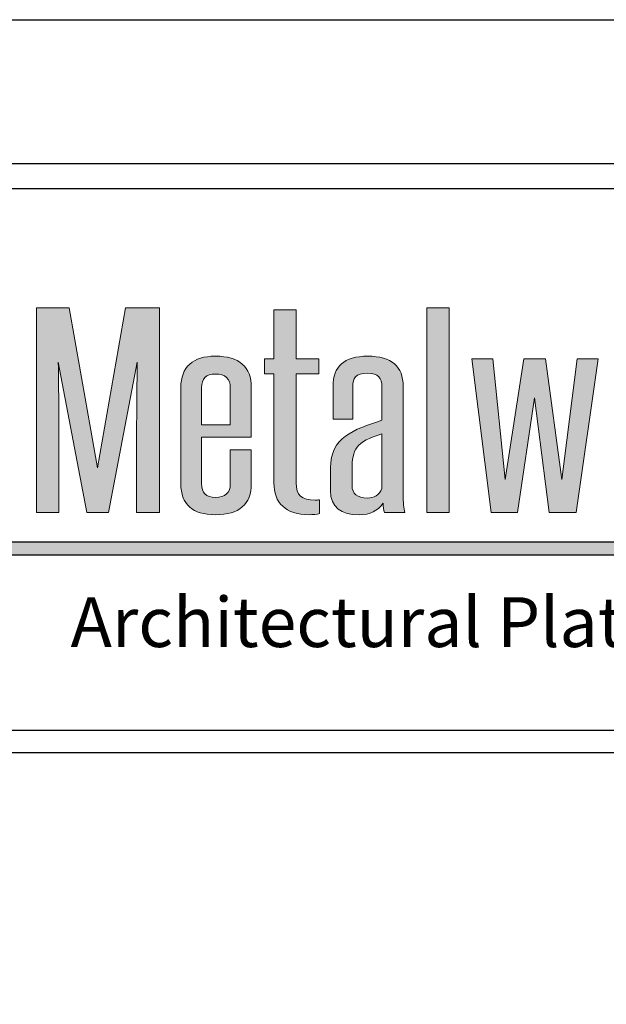
# Model space of a CAD drawing. Extents: x 0 to 255, y 0 to 176.
# Drawn here: x 207 to 209, y 18 to 22 of the extents above; entities that cross this region are included whole.
import ezdxf

# ---------------------------------------------------------------- set-up
doc = ezdxf.new("R2010")
doc.units = 0
doc.header["$LTSCALE"] = 1.5
doc.header["$MEASUREMENT"] = 0
doc.layers.get('DEFPOINTS').update_dxf_attribs({"linetype": 'CONTINUOUS'})
for name, color, linetype in [('BORDER', 255, 'CONTINUOUS'), ('L0', 42, 'CONTINUOUS'), ('L2', 1, 'CONTINUOUS'), ('TEXT', 7, 'CONTINUOUS')]:
    doc.layers.add(name, color=color, linetype=linetype)

# ---------------------------------------------------------------- blocks, each defined once
blk = doc.blocks.new('Arcwall DBV Cover')
at = {"layer": 'L0'}
h = blk.add_hatch(color=256, dxfattribs=at)
edge = h.paths.add_edge_path()
edge.add_spline(control_points=[(2.2635, 15.1093), (2.2635, 15.1093), (2.3446, 15.5336), (2.3446, 15.5336)], knot_values=[2, 2, 2, 2, 3, 3, 3, 3], degree=3, periodic=0)
edge.add_spline(control_points=[(2.3446, 15.5336), (2.3437, 15.4495), (2.3428, 15.3681), (2.3428, 15.2839), (2.3428, 15.2839), (2.3428, 15.1093), (2.3428, 15.1093)], knot_values=[0, 0, 0, 0, 1, 1, 1, 2, 2, 2, 2], degree=3, periodic=0)
edge.add_spline(control_points=[(2.3428, 15.1093), (2.3428, 15.1093), (2.4075, 15.1093), (2.4075, 15.1093)], knot_values=[14, 14, 14, 14, 15, 15, 15, 15], degree=3, periodic=0)
edge.add_spline(control_points=[(2.4075, 15.1093), (2.4075, 15.1093), (2.4075, 15.6865), (2.4075, 15.6865)], knot_values=[13, 13, 13, 13, 14, 14, 14, 14], degree=3, periodic=0)
edge.add_spline(control_points=[(2.4075, 15.6865), (2.4075, 15.6865), (2.3118, 15.6865), (2.3118, 15.6865)], knot_values=[12, 12, 12, 12, 13, 13, 13, 13], degree=3, periodic=0)
edge.add_spline(control_points=[(2.3118, 15.6865), (2.3118, 15.6865), (2.2325, 15.2355), (2.2325, 15.2355)], knot_values=[11, 11, 11, 11, 12, 12, 12, 12], degree=3, periodic=0)
edge.add_spline(control_points=[(2.2325, 15.2355), (2.2325, 15.2355), (2.1531, 15.6865), (2.1531, 15.6865)], knot_values=[10, 10, 10, 10, 11, 11, 11, 11], degree=3, periodic=0)
edge.add_spline(control_points=[(2.1531, 15.6865), (2.1531, 15.6865), (2.0601, 15.6865), (2.0601, 15.6865)], knot_values=[9, 9, 9, 9, 10, 10, 10, 10], degree=3, periodic=0)
edge.add_spline(control_points=[(2.0601, 15.6865), (2.0601, 15.6865), (2.0601, 15.1093), (2.0601, 15.1093)], knot_values=[8, 8, 8, 8, 9, 9, 9, 9], degree=3, periodic=0)
edge.add_spline(control_points=[(2.0601, 15.1093), (2.0601, 15.1093), (2.1239, 15.1093), (2.1239, 15.1093)], knot_values=[7, 7, 7, 7, 8, 8, 8, 8], degree=3, periodic=0)
edge.add_spline(control_points=[(2.1239, 15.1093), (2.1239, 15.1093), (2.1239, 15.2839), (2.1239, 15.2839)], knot_values=[6, 6, 6, 6, 7, 7, 7, 7], degree=3, periodic=0)
edge.add_spline(control_points=[(2.1239, 15.2839), (2.1239, 15.3681), (2.1231, 15.4495), (2.1221, 15.5336), (2.1221, 15.5336), (2.1221, 15.5336), (2.1221, 15.5336)], knot_values=[5, 5, 5, 5, 6, 6, 6, 6, 6, 6, 6], degree=3, periodic=0)
edge.add_spline(control_points=[(2.1221, 15.5336), (2.1221, 15.5336), (2.2024, 15.1093), (2.2024, 15.1093)], knot_values=[4, 4, 4, 4, 5, 5, 5, 5], degree=3, periodic=0)
edge.add_spline(control_points=[(2.2024, 15.1093), (2.2024, 15.1093), (2.2635, 15.1093), (2.2635, 15.1093)], knot_values=[3, 3, 3, 3, 4, 4, 4, 4], degree=3, periodic=0)
h = blk.add_hatch(color=256, dxfattribs=at)
edge = h.paths.add_edge_path()
edge.add_spline(control_points=[(2.857, 15.5007), (2.857, 15.5007), (2.857, 15.5434), (2.857, 15.5434)], knot_values=[10, 10, 10, 10, 11, 11, 11, 11], degree=3, periodic=0)
edge.add_spline(control_points=[(2.857, 15.5434), (2.857, 15.5434), (2.7931, 15.5434), (2.7931, 15.5434)], knot_values=[9, 9, 9, 9, 10, 10, 10, 10], degree=3, periodic=0)
edge.add_spline(control_points=[(2.7931, 15.5434), (2.7931, 15.5434), (2.7931, 15.6809), (2.7931, 15.6809)], knot_values=[8, 8, 8, 8, 9, 9, 9, 9], degree=3, periodic=0)
edge.add_spline(control_points=[(2.7931, 15.6809), (2.7931, 15.6809), (2.7303, 15.6809), (2.7303, 15.6809)], knot_values=[7, 7, 7, 7, 8, 8, 8, 8], degree=3, periodic=0)
edge.add_spline(control_points=[(2.7303, 15.6809), (2.7303, 15.6809), (2.7303, 15.5434), (2.7303, 15.5434)], knot_values=[6, 6, 6, 6, 7, 7, 7, 7], degree=3, periodic=0)
edge.add_spline(control_points=[(2.7303, 15.5434), (2.7303, 15.5434), (2.7038, 15.5434), (2.7038, 15.5434)], knot_values=[5, 5, 5, 5, 6, 6, 6, 6], degree=3, periodic=0)
edge.add_spline(control_points=[(2.7038, 15.5434), (2.7038, 15.5434), (2.7038, 15.5007), (2.7038, 15.5007)], knot_values=[4, 4, 4, 4, 5, 5, 5, 5], degree=3, periodic=0)
edge.add_spline(control_points=[(2.7038, 15.5007), (2.7038, 15.5007), (2.7303, 15.5007), (2.7303, 15.5007)], knot_values=[3, 3, 3, 3, 4, 4, 4, 4], degree=3, periodic=0)
edge.add_spline(control_points=[(2.7303, 15.5007), (2.7303, 15.5007), (2.7303, 15.1928), (2.7303, 15.1928)], knot_values=[2, 2, 2, 2, 3, 3, 3, 3], degree=3, periodic=0)
edge.add_spline(control_points=[(2.7303, 15.1928), (2.7303, 15.1367), (2.7631, 15.103), (2.8296, 15.103), (2.8397, 15.103), (2.8525, 15.1044), (2.8588, 15.1065)], knot_values=[0, 0, 0, 0, 1, 1, 1, 2, 2, 2, 2], degree=3, periodic=0)
edge.add_spline(control_points=[(2.8588, 15.1065), (2.8588, 15.1065), (2.8588, 15.1451), (2.8588, 15.1451)], knot_values=[15, 15, 15, 15, 16, 16, 16, 16], degree=3, periodic=0)
edge.add_spline(control_points=[(2.8588, 15.1451), (2.8552, 15.1444), (2.8506, 15.1444), (2.847, 15.1444), (2.8077, 15.1444), (2.7931, 15.157), (2.7931, 15.1928), (2.7931, 15.1928), (2.7931, 15.5007), (2.7931, 15.5007)], knot_values=[12, 12, 12, 12, 13, 13, 13, 14, 14, 14, 15, 15, 15, 15], degree=3, periodic=0)
edge.add_spline(control_points=[(2.7931, 15.5007), (2.7931, 15.5007), (2.857, 15.5007), (2.857, 15.5007)], knot_values=[11, 11, 11, 11, 12, 12, 12, 12], degree=3, periodic=0)
for points in [[(3.2244, 15.6865), (3.1615, 15.6865), (3.1615, 15.1093), (3.2244, 15.1093)], [(3.4651, 15.4333), (3.507, 15.1093), (3.5827, 15.1093), (3.6447, 15.5434), (3.5855, 15.5434), (3.5426, 15.2026), (3.4961, 15.5434), (3.435, 15.5434), (3.3831, 15.2026), (3.3475, 15.5434), (3.2882, 15.5434), (3.3429, 15.1093), (3.4177, 15.1093)], [(4.6065, 15.0267), (1.9576, 15.0267), (1.936, 14.9895), (4.6065, 14.9895, 1)]]:
    blk.add_hatch(color=256, dxfattribs=at).paths.add_polyline_path(points)
h = blk.add_hatch(color=256, dxfattribs=at)
edge = h.paths.add_edge_path()
edge.add_spline(control_points=[(2.6664, 15.4614), (2.6664, 15.521), (2.6327, 15.5504), (2.5652, 15.5504), (2.5023, 15.5504), (2.4676, 15.5203), (2.4676, 15.4614), (2.4676, 15.4614), (2.4676, 15.1907), (2.4676, 15.1907)], knot_values=[4, 4, 4, 4, 5, 5, 5, 6, 6, 6, 7, 7, 7, 7], degree=3, periodic=0)
edge.add_spline(control_points=[(2.4676, 15.1907), (2.4676, 15.1325), (2.5005, 15.103), (2.5652, 15.103), (2.6327, 15.103), (2.6664, 15.1325), (2.6664, 15.1907), (2.6664, 15.1907), (2.6664, 15.286), (2.6664, 15.286)], knot_values=[1, 1, 1, 1, 2, 2, 2, 3, 3, 3, 4, 4, 4, 4], degree=3, periodic=0)
edge.add_spline(control_points=[(2.6664, 15.286), (2.6664, 15.286), (2.6071, 15.286), (2.6071, 15.286)], knot_values=[0, 0, 0, 0, 1, 1, 1, 1], degree=3, periodic=0)
edge.add_spline(control_points=[(2.6071, 15.286), (2.6071, 15.286), (2.6071, 15.1907), (2.6071, 15.1907)], knot_values=[12, 12, 12, 12, 13, 13, 13, 13], degree=3, periodic=0)
edge.add_spline(control_points=[(2.6071, 15.1907), (2.6071, 15.1647), (2.5935, 15.1521), (2.5652, 15.1521), (2.5388, 15.1521), (2.526, 15.1647), (2.526, 15.1907), (2.526, 15.1907), (2.526, 15.3219), (2.526, 15.3219)], knot_values=[9, 9, 9, 9, 10, 10, 10, 11, 11, 11, 12, 12, 12, 12], degree=3, periodic=0)
edge.add_spline(control_points=[(2.526, 15.3219), (2.526, 15.3219), (2.6664, 15.3219), (2.6664, 15.3219)], knot_values=[8, 8, 8, 8, 9, 9, 9, 9], degree=3, periodic=0)
edge.add_spline(control_points=[(2.6664, 15.3219), (2.6664, 15.3219), (2.6664, 15.4614), (2.6664, 15.4614)], knot_values=[7, 7, 7, 7, 8, 8, 8, 8], degree=3, periodic=0)
edge = h.paths.add_edge_path(flags=17)
edge.add_spline(control_points=[(2.526, 15.4614), (2.526, 15.4873), (2.5388, 15.5), (2.5652, 15.5), (2.5935, 15.5), (2.6071, 15.4873), (2.6071, 15.4614)], knot_values=[0, 0, 0, 0, 1, 1, 1, 2, 2, 2, 2], degree=3, periodic=0)
edge.add_spline(control_points=[(2.6071, 15.4614), (2.6071, 15.4614), (2.6071, 15.3569), (2.6071, 15.3569)], knot_values=[4, 4, 4, 4, 5, 5, 5, 5], degree=3, periodic=0)
edge.add_spline(control_points=[(2.6071, 15.3569), (2.6071, 15.3569), (2.526, 15.3569), (2.526, 15.3569)], knot_values=[3, 3, 3, 3, 4, 4, 4, 4], degree=3, periodic=0)
edge.add_spline(control_points=[(2.526, 15.3569), (2.526, 15.3569), (2.526, 15.4614), (2.526, 15.4614)], knot_values=[2, 2, 2, 2, 3, 3, 3, 3], degree=3, periodic=0)
h = blk.add_hatch(color=256, dxfattribs=at)
edge = h.paths.add_edge_path()
edge.add_spline(control_points=[(3.0995, 15.1093), (3.0959, 15.1198), (3.095, 15.1388), (3.095, 15.1591), (3.095, 15.1591), (3.095, 15.4649), (3.095, 15.4649)], knot_values=[13, 13, 13, 13, 14, 14, 14, 15, 15, 15, 15], degree=3, periodic=0)
edge.add_spline(control_points=[(3.095, 15.4649), (3.095, 15.5217), (3.0621, 15.5504), (2.9956, 15.5504), (2.9271, 15.5504), (2.8971, 15.5217), (2.8971, 15.4649), (2.8971, 15.4649), (2.8971, 15.373), (2.8971, 15.373)], knot_values=[10, 10, 10, 10, 11, 11, 11, 12, 12, 12, 13, 13, 13, 13], degree=3, periodic=0)
edge.add_spline(control_points=[(2.8971, 15.373), (2.8971, 15.373), (2.9527, 15.373), (2.9527, 15.373)], knot_values=[9, 9, 9, 9, 10, 10, 10, 10], degree=3, periodic=0)
edge.add_spline(control_points=[(2.9527, 15.373), (2.9527, 15.373), (2.9527, 15.4642), (2.9527, 15.4642)], knot_values=[8, 8, 8, 8, 9, 9, 9, 9], degree=3, periodic=0)
edge.add_spline(control_points=[(2.9527, 15.4642), (2.9527, 15.4887), (2.9609, 15.5021), (2.9937, 15.5021), (3.0256, 15.5021), (3.0348, 15.4887), (3.0348, 15.4642), (3.0348, 15.4642), (3.0348, 15.3695), (3.0348, 15.3695)], knot_values=[5, 5, 5, 5, 6, 6, 6, 7, 7, 7, 8, 8, 8, 8], degree=3, periodic=0)
edge.add_spline(control_points=[(3.0348, 15.3695), (2.9545, 15.3436), (2.8897, 15.3204), (2.8897, 15.2355), (2.8897, 15.2355), (2.8897, 15.1717), (2.8897, 15.1717)], knot_values=[3, 3, 3, 3, 4, 4, 4, 5, 5, 5, 5], degree=3, periodic=0)
edge.add_spline(control_points=[(2.8897, 15.1717), (2.8897, 15.1233), (2.9199, 15.103), (2.9709, 15.103), (3.001, 15.103), (3.0229, 15.1135), (3.0384, 15.1353), (3.0384, 15.1248), (3.0393, 15.1171), (3.0421, 15.1093)], knot_values=[0, 0, 0, 0, 1, 1, 1, 2, 2, 2, 3, 3, 3, 3], degree=3, periodic=0)
edge.add_spline(control_points=[(3.0421, 15.1093), (3.0421, 15.1093), (3.0995, 15.1093), (3.0995, 15.1093)], knot_values=[15, 15, 15, 15, 16, 16, 16, 16], degree=3, periodic=0)
edge = h.paths.add_edge_path(flags=16)
edge.add_spline(control_points=[(3.0348, 15.3309), (3.0348, 15.3309), (3.0348, 15.1773), (3.0348, 15.1773)], knot_values=[4, 4, 4, 4, 5, 5, 5, 5], degree=3, periodic=0)
edge.add_spline(control_points=[(3.0348, 15.1773), (3.0284, 15.1577), (3.012, 15.15), (2.9937, 15.15), (2.9654, 15.15), (2.9508, 15.1619), (2.9508, 15.1858), (2.9508, 15.1858), (2.9508, 15.2321), (2.9508, 15.2321)], knot_values=[1, 1, 1, 1, 2, 2, 2, 3, 3, 3, 4, 4, 4, 4], degree=3, periodic=0)
edge.add_spline(control_points=[(2.9508, 15.2321), (2.9508, 15.2854), (2.9609, 15.3099), (3.0348, 15.3309)], knot_values=[0, 0, 0, 0, 1, 1, 1, 1], degree=3, periodic=0)
at = {"layer": 'BORDER', "color": 31}
blk.add_line((12.2572, 14.4308), (0.4928, 14.4308), dxfattribs=at)
blk.add_lwpolyline([(0.4928, 0.6227), (12.2572, 0.6227), (12.2572, 16.0929), (0.4928, 16.0929)], close=True, dxfattribs=at)
at = {"layer": 'BORDER', "color": 4}
blk.add_lwpolyline([(0.5623, 16.0234), (5.3218, 16.0234), (5.3218, 14.494), (0.5623, 14.494)], close=True, dxfattribs=at)
at = {"layer": 'DEFPOINTS'}
blk.add_lwpolyline([(0, 16.5), (12.75, 16.5), (12.75, 0), (0, 0)], close=True, dxfattribs=at)
at = {"layer": 'L0'}
for p, q in [((1.9576, 15.0267), (4.6065, 15.0267)), ((1.936, 14.9895), (4.6065, 14.9895))]:
    blk.add_line(p, q, dxfattribs=at)
at = {"layer": 'L0', "lineweight": 0}
for points in [[(3.2244, 15.6865), (3.2244, 15.1093), (3.1615, 15.1093), (3.1615, 15.6865)], [(3.6447, 15.5434), (3.5827, 15.1093), (3.507, 15.1093), (3.4651, 15.4333), (3.4177, 15.1093), (3.3429, 15.1093), (3.2882, 15.5434), (3.3475, 15.5434), (3.3831, 15.2026), (3.435, 15.5434), (3.4961, 15.5434), (3.5426, 15.2026), (3.5855, 15.5434)]]:
    blk.add_lwpolyline(points, close=True, dxfattribs=at)
for points in [[(2.0601, 15.1093), (2.0601, 15.1093), (2.0601, 15.6865), (2.0601, 15.6865)], [(2.0601, 15.6865), (2.0601, 15.6865), (2.1531, 15.6865), (2.1531, 15.6865)], [(2.1531, 15.6865), (2.1531, 15.6865), (2.2325, 15.2355), (2.2325, 15.2355)], [(2.2325, 15.2355), (2.2325, 15.2355), (2.3118, 15.6865), (2.3118, 15.6865)], [(2.3118, 15.6865), (2.3118, 15.6865), (2.4075, 15.6865), (2.4075, 15.6865)], [(2.4075, 15.6865), (2.4075, 15.6865), (2.4075, 15.1093), (2.4075, 15.1093)], [(2.7303, 15.5434), (2.7303, 15.5434), (2.7303, 15.6809), (2.7303, 15.6809)], [(2.7303, 15.6809), (2.7303, 15.6809), (2.7931, 15.6809), (2.7931, 15.6809)], [(2.7931, 15.6809), (2.7931, 15.6809), (2.7931, 15.5434), (2.7931, 15.5434)], [(2.3446, 15.5336), (2.3446, 15.5336), (2.2635, 15.1093), (2.2635, 15.1093)], [(2.7038, 15.5007), (2.7038, 15.5007), (2.7038, 15.5434), (2.7038, 15.5434)], [(2.7038, 15.5434), (2.7038, 15.5434), (2.7303, 15.5434), (2.7303, 15.5434)], [(2.7931, 15.5434), (2.7931, 15.5434), (2.857, 15.5434), (2.857, 15.5434)], [(2.857, 15.5434), (2.857, 15.5434), (2.857, 15.5007), (2.857, 15.5007)], [(2.7303, 15.5007), (2.7303, 15.5007), (2.7038, 15.5007), (2.7038, 15.5007)], [(2.7303, 15.1928), (2.7303, 15.1928), (2.7303, 15.5007), (2.7303, 15.5007)], [(2.857, 15.5007), (2.857, 15.5007), (2.7931, 15.5007), (2.7931, 15.5007)], [(2.526, 15.4614), (2.526, 15.4614), (2.526, 15.3569), (2.526, 15.3569)], [(2.6071, 15.3569), (2.6071, 15.3569), (2.6071, 15.4614), (2.6071, 15.4614)], [(2.6664, 15.4614), (2.6664, 15.4614), (2.6664, 15.3219), (2.6664, 15.3219)], [(2.9527, 15.4642), (2.9527, 15.4642), (2.9527, 15.373), (2.9527, 15.373)], [(2.9527, 15.373), (2.9527, 15.373), (2.8971, 15.373), (2.8971, 15.373)], [(2.526, 15.3569), (2.526, 15.3569), (2.6071, 15.3569), (2.6071, 15.3569)], [(2.6664, 15.3219), (2.6664, 15.3219), (2.526, 15.3219), (2.526, 15.3219)], [(3.0348, 15.3309), (2.9609, 15.3099), (2.9508, 15.2854), (2.9508, 15.2321)], [(3.0348, 15.1773), (3.0348, 15.1773), (3.0348, 15.3309), (3.0348, 15.3309)], [(2.1239, 15.2839), (2.1239, 15.2839), (2.1239, 15.1093), (2.1239, 15.1093)], [(2.6071, 15.286), (2.6071, 15.286), (2.6664, 15.286), (2.6664, 15.286)], [(2.6071, 15.1907), (2.6071, 15.1907), (2.6071, 15.286), (2.6071, 15.286)], [(2.8588, 15.1451), (2.8588, 15.1451), (2.8588, 15.1065), (2.8588, 15.1065)], [(2.1239, 15.1093), (2.1239, 15.1093), (2.0601, 15.1093), (2.0601, 15.1093)], [(2.2635, 15.1093), (2.2635, 15.1093), (2.2024, 15.1093), (2.2024, 15.1093)], [(2.4075, 15.1093), (2.4075, 15.1093), (2.3428, 15.1093), (2.3428, 15.1093)], [(3.0995, 15.1093), (3.0995, 15.1093), (3.0421, 15.1093), (3.0421, 15.1093)]]:
    blk.add_open_spline(points, degree=3, dxfattribs=at)
for points, knots in [([(2.2024, 15.1093), (2.2024, 15.1093), (2.1221, 15.5336), (2.1221, 15.5336), (2.1231, 15.4495), (2.1239, 15.3681), (2.1239, 15.2839)], [4, 4, 4, 4, 5, 5, 5, 6, 6, 6, 6]), ([(2.3428, 15.1093), (2.3428, 15.1093), (2.3428, 15.2839), (2.3428, 15.2839), (2.3428, 15.3681), (2.3437, 15.4495), (2.3446, 15.5336)], [0, 0, 0, 0, 1, 1, 1, 2, 2, 2, 2]), ([(2.4676, 15.1907), (2.4676, 15.1907), (2.4676, 15.4614), (2.4676, 15.4614), (2.4676, 15.5203), (2.5023, 15.5504), (2.5652, 15.5504), (2.6327, 15.5504), (2.6664, 15.521), (2.6664, 15.4614)], [4, 4, 4, 4, 5, 5, 5, 6, 6, 6, 7, 7, 7, 7]), ([(2.8971, 15.373), (2.8971, 15.373), (2.8971, 15.4649), (2.8971, 15.4649), (2.8971, 15.5217), (2.9271, 15.5504), (2.9956, 15.5504), (3.0621, 15.5504), (3.095, 15.5217), (3.095, 15.4649)], [10, 10, 10, 10, 11, 11, 11, 12, 12, 12, 13, 13, 13, 13]), ([(2.6071, 15.4614), (2.6071, 15.4873), (2.5935, 15.5), (2.5652, 15.5), (2.5388, 15.5), (2.526, 15.4873), (2.526, 15.4614)], [0, 0, 0, 0, 1, 1, 1, 2, 2, 2, 2]), ([(2.7931, 15.5007), (2.7931, 15.5007), (2.7931, 15.1928), (2.7931, 15.1928), (2.7931, 15.157), (2.8077, 15.1444), (2.847, 15.1444), (2.8506, 15.1444), (2.8552, 15.1444), (2.8588, 15.1451)], [12, 12, 12, 12, 13, 13, 13, 14, 14, 14, 15, 15, 15, 15]), ([(3.0348, 15.3695), (3.0348, 15.3695), (3.0348, 15.4642), (3.0348, 15.4642), (3.0348, 15.4887), (3.0256, 15.5021), (2.9937, 15.5021), (2.9609, 15.5021), (2.9527, 15.4887), (2.9527, 15.4642)], [5, 5, 5, 5, 6, 6, 6, 7, 7, 7, 8, 8, 8, 8]), ([(3.095, 15.4649), (3.095, 15.4649), (3.095, 15.1591), (3.095, 15.1591), (3.095, 15.1388), (3.0959, 15.1198), (3.0995, 15.1093)], [13, 13, 13, 13, 14, 14, 14, 15, 15, 15, 15]), ([(2.8897, 15.1717), (2.8897, 15.1717), (2.8897, 15.2355), (2.8897, 15.2355), (2.8897, 15.3204), (2.9545, 15.3436), (3.0348, 15.3695)], [3, 3, 3, 3, 4, 4, 4, 5, 5, 5, 5]), ([(2.526, 15.3219), (2.526, 15.3219), (2.526, 15.1907), (2.526, 15.1907), (2.526, 15.1647), (2.5388, 15.1521), (2.5652, 15.1521), (2.5935, 15.1521), (2.6071, 15.1647), (2.6071, 15.1907)], [9, 9, 9, 9, 10, 10, 10, 11, 11, 11, 12, 12, 12, 12]), ([(2.6664, 15.286), (2.6664, 15.286), (2.6664, 15.1907), (2.6664, 15.1907), (2.6664, 15.1325), (2.6327, 15.103), (2.5652, 15.103), (2.5005, 15.103), (2.4676, 15.1325), (2.4676, 15.1907)], [1, 1, 1, 1, 2, 2, 2, 3, 3, 3, 4, 4, 4, 4]), ([(2.9508, 15.2321), (2.9508, 15.2321), (2.9508, 15.1858), (2.9508, 15.1858), (2.9508, 15.1619), (2.9654, 15.15), (2.9937, 15.15), (3.012, 15.15), (3.0284, 15.1577), (3.0348, 15.1773)], [1, 1, 1, 1, 2, 2, 2, 3, 3, 3, 4, 4, 4, 4]), ([(2.8588, 15.1065), (2.8525, 15.1044), (2.8397, 15.103), (2.8296, 15.103), (2.7631, 15.103), (2.7303, 15.1367), (2.7303, 15.1928)], [0, 0, 0, 0, 1, 1, 1, 2, 2, 2, 2]), ([(3.0421, 15.1093), (3.0393, 15.1171), (3.0384, 15.1248), (3.0384, 15.1353), (3.0229, 15.1135), (3.001, 15.103), (2.9709, 15.103), (2.9199, 15.103), (2.8897, 15.1233), (2.8897, 15.1717)], [0, 0, 0, 0, 1, 1, 1, 2, 2, 2, 3, 3, 3, 3])]:
    blk.add_open_spline(points, degree=3, knots=knots, dxfattribs=at)
at = {"layer": 'TEXT', "insert": (4.6156, 14.8), "char_height": 0.140625, "attachment_point": 6}
blk.add_mtext_dynamic_manual_height_columns('{\\fCandara|b0|i1|c0|p34;Architectural Plate Systems}', width=3.572721, gutter_width=0.9375, heights=[0], dxfattribs=at)

msp = doc.modelspace()

# ---------------------------------------------------------------- block references
at = {"layer": 'L2', "xscale": 1.333333333333419, "yscale": 1.333333333333419, "zscale": 1.333333333333419}
msp.add_blockref('Arcwall DBV Cover', (204, 0), dxfattribs=at)

doc.saveas('drawing.dxf')
